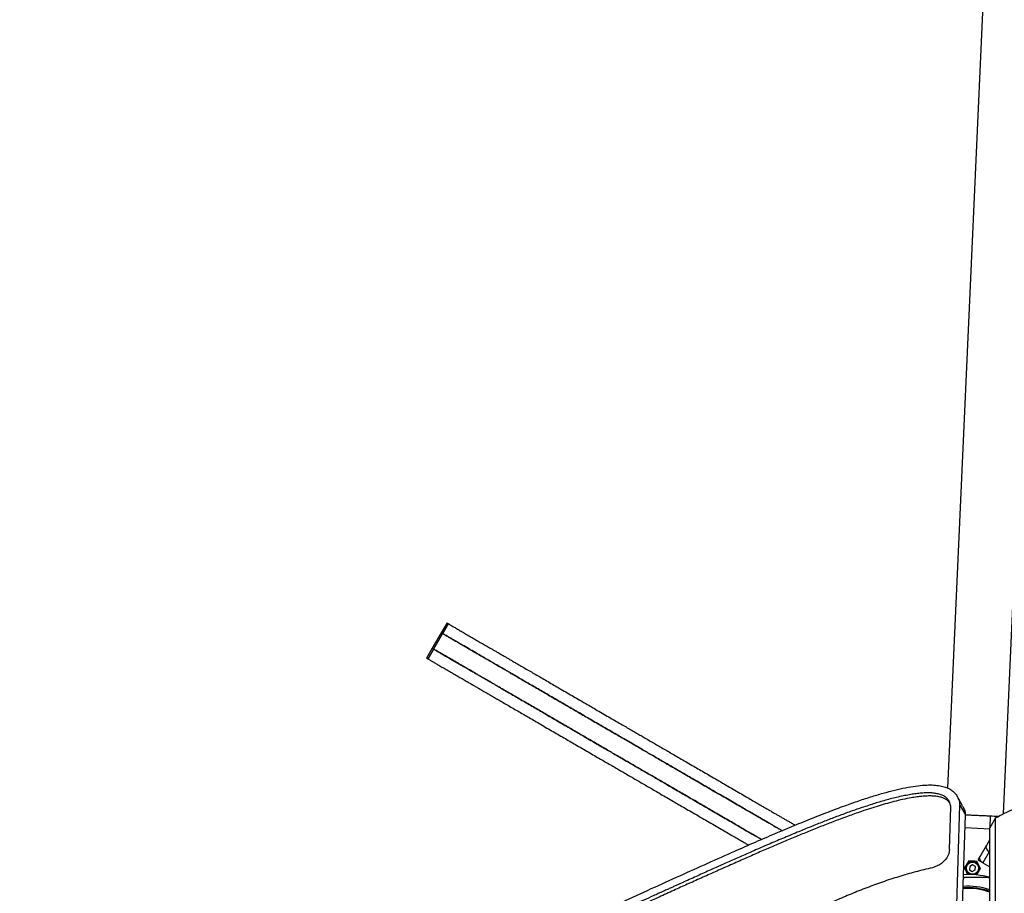
# Model space of a CAD drawing. Units: millimetres. Extents: x -12251.1 to -12212.4, y 20641.6 to 20659.5.
# Drawn here: x -12221.2 to -12220.2, y 20650.1 to 20651 of the extents above; entities that cross this region are included whole.
import ezdxf

# ---------------------------------------------------------------- set-up
doc = ezdxf.new("R2010")
doc.units = ezdxf.units.MM
doc.layers.get('0').update_dxf_attribs({"lineweight": 30})

# ---------------------------------------------------------------- blocks, each defined once
blk = doc.blocks.new('ברזיל 3178')
at = {"color": 7, "linetype": 'Continuous', "lineweight": 25}
for p, q in [((0.5392, 2.1792), (0.4791, 0.8388)), ((0.5383, 0.8116), (0.5994, 2.1765)), ((-0.0513, 1.0138), (-0.0574, 1.0034)), ((-0.05, 1.013), (-0.056, 1.0026)), ((-0.0574, 1.0034), (-0.0669, 0.9869)), ((-0.056, 1.0026), (-0.0655, 0.9861)), ((-0.0669, 0.9869), (-0.0729, 0.9766)), ((-0.0655, 0.9861), (-0.0715, 0.9758)), ((0.4951, 0.8199), (0.4891, 0.8302)), ((0.4812, 0.7739), (0.4826, 0.8188)), ((0.486, 0.628), (0.4921, 0.8209)), ((0.4921, 0.8209), (0.4981, 0.8105)), ((0.492, 0.6177), (0.4981, 0.8105)), ((0.5298, 0.8072), (0.5238, 0.7968)), ((0.5242, 0.7974), (0.5247, 0.8091)), ((0.5303, -0.058), (0.5298, 0.8072)), ((0.5238, 0.7954), (0.4976, 0.7966)), ((0.5239, 0.6887), (0.5238, 0.7968)), ((0.5238, 0.7842), (0.5202, 0.778)), ((0.5135, 0.7664), (0.5202, 0.778)), ((0.5114, 0.7628), (0.5135, 0.7664)), ((0.5114, 0.7628), (0.5156, 0.7603)), ((0.5232, 0.7714), (0.5165, 0.7598)), ((0.5232, 0.7714), (0.5238, 0.771)), ((0.5016, 0.7616), (0.497, 0.7545)), ((0.497, 0.7545), (0.5004, 0.7473)), ((0.497, 0.7545), (0.4978, 0.7544)), ((0.4978, 0.7544), (0.502, 0.7609)), ((0.5012, 0.7475), (0.4978, 0.7544)), ((0.5016, 0.7616), (0.502, 0.7609)), ((0.502, 0.7609), (0.5097, 0.7604)), ((0.5026, 0.7558), (0.5024, 0.7524)), ((0.5024, 0.7524), (0.5053, 0.7505)), ((0.5056, 0.7574), (0.5026, 0.7558)), ((0.5053, 0.7505), (0.5084, 0.7521)), ((0.5086, 0.7556), (0.5056, 0.7574)), ((0.5084, 0.7521), (0.5086, 0.7556)), ((0.5132, 0.7535), (0.509, 0.747)), ((0.5102, 0.7611), (0.5097, 0.7604)), ((0.5097, 0.7604), (0.5132, 0.7535)), ((0.5098, 0.7467), (0.514, 0.7535)), ((0.514, 0.7535), (0.5102, 0.7611)), ((0.514, 0.7535), (0.5132, 0.7535)), ((0.5165, 0.7598), (0.5238, 0.7554)), ((0.5011, 0.7473), (0.5012, 0.7475)), ((0.509, 0.747), (0.5012, 0.7475)), ((0.509, 0.747), (0.509, 0.747))]:
    blk.add_line(p, q, dxfattribs=at)
at = {"color": 7, "linetype": 'Continuous', "lineweight": 25, "flags": 128}
for points in [[(0.4812, 0.7739), (0.4809, 0.7716), (0.4803, 0.7693), (0.4794, 0.7671), (0.4782, 0.7649), (0.4766, 0.7628), (0.4748, 0.7609), (0.4727, 0.7591), (0.4705, 0.7576), (0.4681, 0.7563), (0.4656, 0.7553), (0.463, 0.7545)], [(0.5202, 0.778), (0.5199, 0.7773), (0.5198, 0.7764), (0.5199, 0.7755), (0.5202, 0.7746), (0.5207, 0.7737), (0.5214, 0.7728), (0.5223, 0.7721), (0.5232, 0.7714)], [(0.5165, 0.7598), (0.5155, 0.7604), (0.5147, 0.7612), (0.514, 0.762), (0.5135, 0.7629), (0.5132, 0.7639), (0.5131, 0.7648), (0.5132, 0.7656), (0.5135, 0.7664)]]:
    blk.add_lwpolyline(points, dxfattribs=at)
at = {"color": 7, "linetype": 'Continuous', "lineweight": 25}
blk.add_circle((0.5055, 0.754), 0.0065, dxfattribs=at)
for radius, start, end in [(0.0795, 73.7848, 93.9986), (0.0655, 70.1683, 95.2342), (0.0648, 69.9382, 95.3128), (0.067, 70.6443, 95.0713)]:
    blk.add_arc((0.5016, 0.6678), radius, start, end, dxfattribs=at)
for points, knots in [([(-0.0513, 1.0137), (-0.0513, 1.0137), (-0.0513, 1.0138), (-0.051, 1.0136), (-0.0505, 1.0133), (-0.0502, 1.0131)], [0, 0, 0, 0, 0.195411, 0.668366, 1, 1, 1, 1]), ([(-0.0499, 1.0129), (-0.0499, 1.0129), (-0.05, 1.013), (-0.0496, 1.0128), (-0.0488, 1.0123), (-0.0473, 1.0114), (-0.0452, 1.0102), (-0.0421, 1.0084), (-0.0384, 1.0062), (-0.0341, 1.0037), (-0.0294, 1.001), (-0.0245, 0.9982), (-0.0197, 0.9954), (-0.015, 0.9926), (-0.0106, 0.9901), (-0.0067, 0.9878), (-0.0034, 0.9859), (-0.0008, 0.9844), (0.0011, 0.9833), (0.0024, 0.9826), (0.0033, 0.982), (0.0041, 0.9816), (0.0048, 0.9812), (0.0055, 0.9807), (0.0066, 0.9801), (0.0082, 0.9792), (0.0106, 0.9778), (0.0133, 0.9762), (0.0165, 0.9744), (0.0198, 0.9724), (0.0238, 0.9701), (0.0286, 0.9674), (0.0338, 0.9643), (0.0394, 0.9611), (0.0451, 0.9578), (0.051, 0.9543), (0.0571, 0.9508), (0.0633, 0.9472), (0.0696, 0.9435), (0.0761, 0.9397), (0.0828, 0.9359), (0.0893, 0.9321), (0.0957, 0.9284), (0.1019, 0.9248), (0.1083, 0.921), (0.1149, 0.9172), (0.1216, 0.9133), (0.128, 0.9096), (0.134, 0.9061), (0.1396, 0.9029), (0.1447, 0.8999), (0.1496, 0.8971), (0.1543, 0.8944), (0.1591, 0.8915), (0.1642, 0.8886), (0.1695, 0.8855), (0.1748, 0.8825), (0.1801, 0.8794), (0.1854, 0.8763), (0.1909, 0.8731), (0.1969, 0.8696), (0.2033, 0.8659), (0.2097, 0.8622), (0.2162, 0.8584), (0.2226, 0.8547), (0.2295, 0.8507), (0.2369, 0.8464), (0.2444, 0.842), (0.2518, 0.8377), (0.2589, 0.8336), (0.2655, 0.8298), (0.2715, 0.8263), (0.2768, 0.8232), (0.2818, 0.8203), (0.2865, 0.8176), (0.2908, 0.8151), (0.2945, 0.8129), (0.2978, 0.811), (0.3009, 0.8092), (0.304, 0.8074), (0.3071, 0.8056), (0.3103, 0.8038), (0.3135, 0.8019), (0.3163, 0.8003), (0.3176, 0.7995)], [0, 0, 0, 0, 0.002488, 0.018191, 0.031253, 0.044683, 0.058207, 0.071711, 0.085467, 0.099196, 0.112791, 0.126093, 0.138903, 0.150786, 0.161745, 0.171538, 0.179919, 0.186389, 0.191432, 0.195628, 0.199617, 0.203961, 0.208856, 0.214282, 0.220211, 0.234119, 0.249803, 0.267034, 0.2796, 0.292816, 0.306711, 0.321349, 0.336831, 0.350412, 0.364271, 0.377963, 0.391085, 0.403473, 0.415326, 0.428217, 0.440908, 0.453529, 0.466133, 0.478713, 0.491213, 0.505716, 0.519798, 0.533259, 0.545917, 0.556617, 0.566531, 0.575792, 0.584737, 0.593683, 0.605188, 0.617256, 0.629947, 0.643238, 0.655608, 0.668387, 0.681581, 0.695251, 0.709527, 0.721304, 0.733714, 0.746917, 0.761075, 0.776007, 0.790389, 0.804554, 0.818098, 0.83088, 0.843092, 0.854923, 0.868819, 0.882553, 0.896214, 0.909822, 0.923337, 0.940038, 0.956261, 0.971782, 0.98641, 1, 1, 1, 1]), ([(-0.0573, 1.0033), (-0.0573, 1.0033), (-0.0574, 1.0034), (-0.057, 1.0032), (-0.0565, 1.0029), (-0.0563, 1.0027)], [0, 0, 0, 0, 0.195411, 0.668366, 1, 1, 1, 1]), ([(-0.0563, 1.0027), (-0.0565, 1.0029), (-0.057, 1.0032), (-0.0574, 1.0034), (-0.0573, 1.0033), (-0.0573, 1.0033)], [0, 0, 0, 0, 0.366187, 0.839803, 1, 1, 1, 1]), ([(-0.0559, 1.0026), (-0.0559, 1.0026), (-0.056, 1.0026), (-0.0556, 1.0024), (-0.0548, 1.0019), (-0.0534, 1.0011), (-0.0512, 0.9998), (-0.0482, 0.998), (-0.0444, 0.9959), (-0.0401, 0.9934), (-0.0354, 0.9906), (-0.0306, 0.9878), (-0.0257, 0.985), (-0.021, 0.9823), (-0.0166, 0.9797), (-0.0127, 0.9774), (-0.0094, 0.9755), (-0.0068, 0.974), (-0.0049, 0.9729), (-0.0036, 0.9722), (-0.0027, 0.9717), (-0.002, 0.9712), (-0.0012, 0.9708), (-0.0005, 0.9704), (0.0006, 0.9697), (0.0022, 0.9688), (0.0045, 0.9674), (0.0073, 0.9658), (0.0105, 0.964), (0.0138, 0.9621), (0.0178, 0.9597), (0.0225, 0.957), (0.0278, 0.9539), (0.0333, 0.9507), (0.039, 0.9474), (0.045, 0.9439), (0.0511, 0.9404), (0.0573, 0.9368), (0.0636, 0.9331), (0.0701, 0.9294), (0.0768, 0.9255), (0.0833, 0.9217), (0.0896, 0.918), (0.0959, 0.9144), (0.1023, 0.9107), (0.1089, 0.9068), (0.1156, 0.903), (0.122, 0.8992), (0.128, 0.8957), (0.1336, 0.8925), (0.1387, 0.8895), (0.1436, 0.8867), (0.1483, 0.884), (0.1531, 0.8812), (0.1581, 0.8782), (0.1634, 0.8752), (0.1688, 0.8721), (0.1741, 0.869), (0.1794, 0.8659), (0.1849, 0.8627), (0.1908, 0.8593), (0.1973, 0.8555), (0.2037, 0.8518), (0.2102, 0.848), (0.2166, 0.8443), (0.2235, 0.8403), (0.2308, 0.836), (0.2384, 0.8317), (0.2458, 0.8273), (0.2529, 0.8232), (0.2595, 0.8194), (0.2654, 0.8159), (0.2708, 0.8128), (0.2758, 0.8099), (0.2805, 0.8072), (0.2848, 0.8047), (0.2885, 0.8026), (0.2918, 0.8007), (0.2949, 0.7988), (0.298, 0.797), (0.3009, 0.7954), (0.3029, 0.7942), (0.3037, 0.7937)], [0, 0, 0, 0, 0.002569, 0.018782, 0.032268, 0.046135, 0.060099, 0.074041, 0.088244, 0.102419, 0.116457, 0.130191, 0.143417, 0.155686, 0.167001, 0.177112, 0.185766, 0.192446, 0.197653, 0.201986, 0.206104, 0.210589, 0.215643, 0.221245, 0.227367, 0.241727, 0.257921, 0.275711, 0.288685, 0.302332, 0.316678, 0.331792, 0.347776, 0.361799, 0.376109, 0.390245, 0.403794, 0.416584, 0.428823, 0.442133, 0.455236, 0.468266, 0.481281, 0.494269, 0.507175, 0.52215, 0.536689, 0.550588, 0.563657, 0.574705, 0.584941, 0.594503, 0.603739, 0.612976, 0.624854, 0.637314, 0.650418, 0.66414, 0.676913, 0.690107, 0.70373, 0.717844, 0.732584, 0.744743, 0.757557, 0.771189, 0.785807, 0.801224, 0.816073, 0.830698, 0.844682, 0.85788, 0.870489, 0.882705, 0.897052, 0.911232, 0.925337, 0.939387, 0.953342, 0.970585, 0.987335, 1, 1, 1, 1]), ([(0.3037, 0.7937), (0.3029, 0.7942), (0.3009, 0.7954), (0.298, 0.797), (0.2949, 0.7988), (0.2918, 0.8007), (0.2885, 0.8026), (0.2848, 0.8047), (0.2805, 0.8072), (0.2758, 0.8099), (0.2708, 0.8128), (0.2654, 0.8159), (0.2595, 0.8194), (0.2529, 0.8232), (0.2458, 0.8273), (0.2382, 0.8317), (0.2304, 0.8363), (0.2226, 0.8408), (0.2154, 0.845), (0.2087, 0.8489), (0.2025, 0.8525), (0.1964, 0.856), (0.1905, 0.8594), (0.1847, 0.8628), (0.1793, 0.8659), (0.174, 0.869), (0.1688, 0.8721), (0.1634, 0.8752), (0.1581, 0.8782), (0.1531, 0.8812), (0.1483, 0.884), (0.1436, 0.8867), (0.1387, 0.8895), (0.1336, 0.8925), (0.1274, 0.8961), (0.1202, 0.9003), (0.1119, 0.9051), (0.1032, 0.9101), (0.0953, 0.9148), (0.0882, 0.9189), (0.0822, 0.9224), (0.076, 0.9259), (0.0697, 0.9296), (0.0635, 0.9332), (0.0573, 0.9368), (0.0511, 0.9404), (0.045, 0.9439), (0.039, 0.9474), (0.0333, 0.9507), (0.0278, 0.9539), (0.0225, 0.957), (0.0178, 0.9597), (0.0138, 0.9621), (0.0105, 0.964), (0.0074, 0.9658), (0.0047, 0.9674), (0.0024, 0.9687), (0.0006, 0.9697), (-0.0007, 0.9705), (-0.0018, 0.9711), (-0.0026, 0.9716), (-0.0035, 0.9721), (-0.0048, 0.9729), (-0.0067, 0.974), (-0.0094, 0.9755), (-0.0128, 0.9775), (-0.0168, 0.9798), (-0.0213, 0.9824), (-0.026, 0.9852), (-0.0309, 0.988), (-0.0357, 0.9908), (-0.0403, 0.9934), (-0.0445, 0.9959), (-0.0482, 0.9981), (-0.0513, 0.9998), (-0.0534, 1.0011), (-0.0548, 1.0019), (-0.0556, 1.0024), (-0.056, 1.0026), (-0.0559, 1.0025), (-0.0559, 1.0025)], [0, 0, 0, 0, 0.012589, 0.029374, 0.046655, 0.06061, 0.074659, 0.088765, 0.102945, 0.117292, 0.129508, 0.142117, 0.155315, 0.169299, 0.183924, 0.198774, 0.215104, 0.230509, 0.244824, 0.258254, 0.270988, 0.28318, 0.297009, 0.310369, 0.323316, 0.335857, 0.349579, 0.362684, 0.375143, 0.387022, 0.396259, 0.405495, 0.415057, 0.425293, 0.436341, 0.453125, 0.471172, 0.490075, 0.509431, 0.521688, 0.533961, 0.546253, 0.558618, 0.571176, 0.583414, 0.596204, 0.609754, 0.62389, 0.6382, 0.652222, 0.668207, 0.68332, 0.697667, 0.711313, 0.724288, 0.741303, 0.756872, 0.770793, 0.782811, 0.788259, 0.793084, 0.797427, 0.801906, 0.807275, 0.814233, 0.823058, 0.833389, 0.844959, 0.857505, 0.870775, 0.884288, 0.898084, 0.912009, 0.925958, 0.940154, 0.954371, 0.968479, 0.982173, 0.99518, 1, 1, 1, 1]), ([(-0.0668, 0.9869), (-0.0668, 0.9869), (-0.0669, 0.9869), (-0.0666, 0.9868), (-0.066, 0.9864), (-0.0658, 0.9863)], [0, 0, 0, 0, 0.195411, 0.668366, 1, 1, 1, 1]), ([(-0.0658, 0.9863), (-0.066, 0.9865), (-0.0666, 0.9868), (-0.0669, 0.987), (-0.0669, 0.9869), (-0.0668, 0.9869)], [0, 0, 0, 0, 0.366187, 0.839803, 1, 1, 1, 1]), ([(-0.0655, 0.9861), (-0.0655, 0.9861), (-0.0656, 0.9862), (-0.0652, 0.986), (-0.0643, 0.9854), (-0.0629, 0.9846), (-0.0608, 0.9834), (-0.0577, 0.9816), (-0.054, 0.9794), (-0.0496, 0.9769), (-0.045, 0.9742), (-0.0401, 0.9714), (-0.0352, 0.9686), (-0.0305, 0.9658), (-0.0262, 0.9633), (-0.0222, 0.961), (-0.0189, 0.9591), (-0.0163, 0.9576), (-0.0145, 0.9565), (-0.0132, 0.9558), (-0.0123, 0.9552), (-0.0115, 0.9548), (-0.0108, 0.9544), (-0.01, 0.9539), (-0.0089, 0.9533), (-0.0074, 0.9524), (-0.005, 0.951), (-0.0022, 0.9494), (0.0009, 0.9476), (0.0043, 0.9456), (0.0082, 0.9433), (0.013, 0.9406), (0.0182, 0.9375), (0.0238, 0.9343), (0.0295, 0.931), (0.0355, 0.9275), (0.0416, 0.924), (0.0477, 0.9204), (0.0541, 0.9167), (0.0606, 0.9129), (0.0672, 0.9091), (0.0737, 0.9053), (0.0801, 0.9016), (0.0863, 0.898), (0.0928, 0.8942), (0.0993, 0.8904), (0.106, 0.8865), (0.1125, 0.8828), (0.1185, 0.8793), (0.124, 0.8761), (0.1291, 0.8731), (0.1341, 0.8703), (0.1387, 0.8675), (0.1436, 0.8647), (0.1486, 0.8618), (0.1539, 0.8587), (0.1592, 0.8556), (0.1645, 0.8526), (0.1699, 0.8495), (0.1754, 0.8463), (0.1813, 0.8428), (0.1877, 0.8391), (0.1942, 0.8353), (0.2006, 0.8316), (0.2071, 0.8279), (0.2139, 0.8239), (0.2213, 0.8196), (0.2288, 0.8152), (0.2363, 0.8109), (0.2433, 0.8068), (0.2499, 0.803), (0.2559, 0.7995), (0.2612, 0.7964), (0.2662, 0.7935), (0.2709, 0.7908), (0.2752, 0.7883), (0.2789, 0.7862), (0.2809, 0.785), (0.2819, 0.7844)], [0, 0, 0, 0, 0.002738, 0.020019, 0.034394, 0.049174, 0.064057, 0.078918, 0.094057, 0.109166, 0.124127, 0.138766, 0.152863, 0.165941, 0.178001, 0.188778, 0.198002, 0.205122, 0.210672, 0.21529, 0.21968, 0.22446, 0.229847, 0.235818, 0.242343, 0.257649, 0.27491, 0.293872, 0.307701, 0.322246, 0.337537, 0.353646, 0.370684, 0.38563, 0.400882, 0.41595, 0.430391, 0.444024, 0.457068, 0.471255, 0.485221, 0.49911, 0.512982, 0.526826, 0.540582, 0.556543, 0.57204, 0.586854, 0.600784, 0.61256, 0.62347, 0.633662, 0.643506, 0.653351, 0.666012, 0.679293, 0.69326, 0.707886, 0.7215, 0.735563, 0.750083, 0.765127, 0.780838, 0.793798, 0.807456, 0.821986, 0.837566, 0.853999, 0.869826, 0.885415, 0.90032, 0.914387, 0.927827, 0.940847, 0.95614, 0.971253, 0.986288, 1, 1, 1, 1]), ([(0.2819, 0.7844), (0.2809, 0.785), (0.2789, 0.7862), (0.2752, 0.7883), (0.2709, 0.7908), (0.2662, 0.7935), (0.2612, 0.7964), (0.2559, 0.7995), (0.2499, 0.803), (0.2433, 0.8068), (0.2363, 0.8109), (0.2287, 0.8153), (0.2209, 0.8198), (0.2131, 0.8244), (0.2059, 0.8286), (0.1992, 0.8324), (0.193, 0.836), (0.1869, 0.8396), (0.181, 0.843), (0.1752, 0.8464), (0.1698, 0.8495), (0.1645, 0.8526), (0.1592, 0.8556), (0.1539, 0.8587), (0.1486, 0.8618), (0.1436, 0.8647), (0.1387, 0.8675), (0.1341, 0.8703), (0.1291, 0.8731), (0.124, 0.8761), (0.1179, 0.8797), (0.1107, 0.8838), (0.1024, 0.8887), (0.0937, 0.8937), (0.0857, 0.8983), (0.0787, 0.9024), (0.0726, 0.9059), (0.0665, 0.9095), (0.0602, 0.9131), (0.0539, 0.9168), (0.0477, 0.9204), (0.0416, 0.924), (0.0355, 0.9275), (0.0295, 0.931), (0.0238, 0.9343), (0.0182, 0.9375), (0.013, 0.9406), (0.0082, 0.9433), (0.0043, 0.9456), (0.0009, 0.9476), (-0.0022, 0.9494), (-0.0049, 0.9509), (-0.0072, 0.9523), (-0.009, 0.9533), (-0.0103, 0.9541), (-0.0113, 0.9547), (-0.0121, 0.9551), (-0.013, 0.9557), (-0.0143, 0.9564), (-0.0163, 0.9575), (-0.0189, 0.9591), (-0.0223, 0.961), (-0.0263, 0.9634), (-0.0308, 0.966), (-0.0356, 0.9688), (-0.0404, 0.9716), (-0.0452, 0.9744), (-0.0498, 0.977), (-0.054, 0.9795), (-0.0577, 0.9816), (-0.0608, 0.9834), (-0.063, 0.9847), (-0.0644, 0.9855), (-0.0652, 0.9859), (-0.0655, 0.9862), (-0.0655, 0.9861), (-0.0655, 0.9861)], [0, 0, 0, 0, 0.013712, 0.028747, 0.04386, 0.059153, 0.072173, 0.085613, 0.09968, 0.114585, 0.130174, 0.146001, 0.163407, 0.179827, 0.195085, 0.209399, 0.222972, 0.235967, 0.250707, 0.264946, 0.278747, 0.292114, 0.30674, 0.320707, 0.333987, 0.346649, 0.356494, 0.366338, 0.37653, 0.38744, 0.399216, 0.417105, 0.436341, 0.456489, 0.47712, 0.490185, 0.503266, 0.516367, 0.529547, 0.542931, 0.555976, 0.569609, 0.58405, 0.599117, 0.61437, 0.629316, 0.646354, 0.662462, 0.677754, 0.692299, 0.706128, 0.724264, 0.740858, 0.755696, 0.768506, 0.774312, 0.779455, 0.784085, 0.788859, 0.794582, 0.801997, 0.811404, 0.822415, 0.834748, 0.84812, 0.862263, 0.876667, 0.891372, 0.906213, 0.921082, 0.936212, 0.951366, 0.966403, 0.980999, 0.994862, 1, 1, 1, 1]), ([(-0.0729, 0.9765), (-0.0729, 0.9765), (-0.0729, 0.9766), (-0.0726, 0.9764), (-0.0721, 0.9761), (-0.0718, 0.9759)], [0, 0, 0, 0, 0.195411, 0.668366, 1, 1, 1, 1]), ([(-0.0715, 0.9757), (-0.0715, 0.9758), (-0.0716, 0.9758), (-0.0712, 0.9756), (-0.0703, 0.9751), (-0.0689, 0.9742), (-0.0668, 0.973), (-0.0637, 0.9712), (-0.06, 0.969), (-0.0557, 0.9665), (-0.051, 0.9638), (-0.0461, 0.961), (-0.0413, 0.9582), (-0.0366, 0.9555), (-0.0322, 0.9529), (-0.0282, 0.9506), (-0.0249, 0.9487), (-0.0224, 0.9472), (-0.0205, 0.9461), (-0.0192, 0.9454), (-0.0183, 0.9448), (-0.0175, 0.9444), (-0.0168, 0.944), (-0.0161, 0.9435), (-0.0149, 0.9429), (-0.0134, 0.942), (-0.011, 0.9406), (-0.0082, 0.939), (-0.0051, 0.9372), (-0.0018, 0.9353), (0.0022, 0.9329), (0.007, 0.9302), (0.0122, 0.9271), (0.0178, 0.9239), (0.0235, 0.9206), (0.0294, 0.9171), (0.0356, 0.9136), (0.0417, 0.91), (0.048, 0.9063), (0.0545, 0.9025), (0.0612, 0.8987), (0.0677, 0.8949), (0.0741, 0.8912), (0.0803, 0.8876), (0.0867, 0.8839), (0.0933, 0.88), (0.1, 0.8762), (0.1064, 0.8724), (0.1124, 0.8689), (0.118, 0.8657), (0.1231, 0.8627), (0.128, 0.8599), (0.1327, 0.8572), (0.1375, 0.8544), (0.1426, 0.8514), (0.1479, 0.8484), (0.1532, 0.8453), (0.1585, 0.8422), (0.1639, 0.8391), (0.1694, 0.8359), (0.1753, 0.8324), (0.1817, 0.8287), (0.1882, 0.825), (0.1946, 0.8212), (0.201, 0.8175), (0.2079, 0.8135), (0.2153, 0.8092), (0.2228, 0.8048), (0.2302, 0.8005), (0.2373, 0.7964), (0.2439, 0.7926), (0.2499, 0.7891), (0.2552, 0.786), (0.2602, 0.7831), (0.2646, 0.7806), (0.2671, 0.7791), (0.2682, 0.7785)], [0, 0, 0, 0, 0.0028285, 0.0206776, 0.0355254, 0.0507917, 0.066165, 0.0815146, 0.0971512, 0.1127572, 0.1282113, 0.1433317, 0.1578926, 0.1714005, 0.1838579, 0.1949894, 0.2045165, 0.2118704, 0.2176035, 0.2223733, 0.2269075, 0.2318451, 0.2374088, 0.2435771, 0.2503166, 0.2661261, 0.2839546, 0.3035406, 0.3178243, 0.3328479, 0.3486426, 0.3652814, 0.3828798, 0.3983177, 0.4140717, 0.4296348, 0.4445515, 0.4586328, 0.4721064, 0.4867598, 0.5011856, 0.5155316, 0.5298593, 0.5441593, 0.5583675, 0.5748539, 0.5908605, 0.606162, 0.6205502, 0.6327139, 0.6439831, 0.6545103, 0.6646779, 0.6748472, 0.687925, 0.701642, 0.716069, 0.7311761, 0.7452383, 0.7597642, 0.7747619, 0.7903006, 0.8065283, 0.8199149, 0.8340219, 0.8490298, 0.8651231, 0.8820964, 0.8984444, 0.9145463, 0.9299417, 0.9444715, 0.9583536, 0.9718016, 0.9875975, 1, 1, 1, 1]), ([(0.5298, 0.8072), (0.533, 0.8089), (0.5394, 0.8124), (0.5499, 0.8169), (0.561, 0.8208), (0.5728, 0.8243), (0.5866, 0.8279), (0.6025, 0.8314), (0.6205, 0.8349), (0.6387, 0.8382), (0.6568, 0.8415), (0.6748, 0.8448), (0.6932, 0.8486), (0.712, 0.8528), (0.7312, 0.8576), (0.7439, 0.8613), (0.7503, 0.8632)], [0, 0, 0, 0, 0.050428, 0.101967, 0.154892, 0.209397, 0.265612, 0.341938, 0.421409, 0.504036, 0.58046, 0.659363, 0.740735, 0.824592, 0.910984, 1, 1, 1, 1]), ([(-0.3659, 0.5405), (-0.3592, 0.5415), (-0.3456, 0.5435), (-0.3249, 0.5473), (-0.3038, 0.5518), (-0.2822, 0.5571), (-0.2602, 0.5629), (-0.2365, 0.5697), (-0.2111, 0.5776), (-0.184, 0.5866), (-0.1566, 0.5962), (-0.1249, 0.6079), (-0.0891, 0.6217), (-0.0492, 0.6379), (-0.0093, 0.6546), (0.0304, 0.6718), (0.0675, 0.6882), (0.102, 0.7037), (0.1337, 0.718), (0.1649, 0.7322), (0.1952, 0.7459), (0.2248, 0.7592), (0.2514, 0.7711), (0.2752, 0.7816), (0.2962, 0.7906), (0.3164, 0.7991), (0.3358, 0.807), (0.3544, 0.8143), (0.3713, 0.8206), (0.3867, 0.826), (0.4006, 0.8305), (0.4137, 0.8343), (0.4259, 0.8374), (0.4372, 0.8398), (0.4475, 0.8414), (0.4566, 0.8422), (0.4644, 0.8422), (0.471, 0.8414), (0.4768, 0.84), (0.4818, 0.8378), (0.4858, 0.8348), (0.489, 0.8309), (0.4912, 0.8263), (0.4918, 0.8227), (0.4921, 0.8209)], [0, 0, 0, 0, 0.02254, 0.045631, 0.069259, 0.093404, 0.118041, 0.14314, 0.173265, 0.203922, 0.235043, 0.266556, 0.312102, 0.358062, 0.404192, 0.450244, 0.495962, 0.533617, 0.570708, 0.60708, 0.642582, 0.677058, 0.710357, 0.735596, 0.759943, 0.783325, 0.805675, 0.826925, 0.847012, 0.863696, 0.879395, 0.89408, 0.907727, 0.920325, 0.931875, 0.942404, 0.950824, 0.958574, 0.965758, 0.97253, 0.979091, 0.985683, 0.992569, 1, 1, 1, 1]), ([(0.4826, 0.8188), (0.4825, 0.8194), (0.4823, 0.8207), (0.4817, 0.8226), (0.4809, 0.8246), (0.4796, 0.8268), (0.4778, 0.8286), (0.476, 0.83), (0.4742, 0.831), (0.4723, 0.8318), (0.4703, 0.8324), (0.4682, 0.8329), (0.4652, 0.8334), (0.4609, 0.8338), (0.4556, 0.8338), (0.45, 0.8334), (0.4444, 0.8327), (0.4361, 0.8314), (0.4251, 0.8291), (0.4118, 0.8256), (0.3983, 0.8215), (0.3849, 0.817), (0.3715, 0.8123), (0.3584, 0.8074), (0.3455, 0.8024), (0.3327, 0.7973), (0.3188, 0.7916), (0.3044, 0.7856), (0.2891, 0.7791), (0.2739, 0.7725), (0.2587, 0.7658), (0.2436, 0.7591), (0.231, 0.7535), (0.2213, 0.7491), (0.2142, 0.7459), (0.2071, 0.7427), (0.201, 0.74), (0.1963, 0.7378), (0.1929, 0.7363), (0.1896, 0.7348), (0.186, 0.7332), (0.1822, 0.7314), (0.1758, 0.7286), (0.1674, 0.7248), (0.1571, 0.7201), (0.1468, 0.7154), (0.1359, 0.7105), (0.1246, 0.7053), (0.1128, 0.7), (0.101, 0.6947), (0.0891, 0.6894), (0.0773, 0.6841), (0.0628, 0.6776), (0.0461, 0.6702), (0.0271, 0.6619), (0.0082, 0.6537), (-0.0107, 0.6456), (-0.0298, 0.6376), (-0.0488, 0.6297), (-0.0732, 0.6197), (-0.1029, 0.6079), (-0.1381, 0.5946), (-0.1687, 0.5836), (-0.1947, 0.5747), (-0.2159, 0.5678), (-0.2373, 0.5613), (-0.259, 0.555), (-0.2793, 0.5496), (-0.2979, 0.545), (-0.3151, 0.5412), (-0.3324, 0.5377), (-0.3497, 0.5346), (-0.361, 0.533), (-0.3666, 0.5323)], [0, 0, 0, 0, 0.002753, 0.005378, 0.007891, 0.011864, 0.015819, 0.018379, 0.021016, 0.023757, 0.026276, 0.028915, 0.031688, 0.037548, 0.044002, 0.050395, 0.056579, 0.063211, 0.078505, 0.093926, 0.10866, 0.1247, 0.14015, 0.155223, 0.169884, 0.185294, 0.200093, 0.21843, 0.235974, 0.254211, 0.271963, 0.289769, 0.307888, 0.316401, 0.32443, 0.332903, 0.341822, 0.346031, 0.349698, 0.353658, 0.357913, 0.36246, 0.367302, 0.380444, 0.392296, 0.404149, 0.416901, 0.430949, 0.444553, 0.458816, 0.472561, 0.486906, 0.500628, 0.523971, 0.546211, 0.567901, 0.590766, 0.612845, 0.635009, 0.657644, 0.69818, 0.739028, 0.780133, 0.804248, 0.82865, 0.853129, 0.877719, 0.902984, 0.922159, 0.941272, 0.961511, 0.98108, 1, 1, 1, 1]), ([(0.4813, 0.8235), (0.4807, 0.8242), (0.4795, 0.8256), (0.477, 0.8273), (0.4745, 0.8284), (0.4722, 0.8291), (0.4701, 0.8296), (0.4671, 0.8302), (0.4628, 0.8305), (0.4574, 0.8305), (0.4519, 0.8301), (0.4463, 0.8295), (0.4394, 0.8284), (0.4314, 0.8268), (0.4222, 0.8246), (0.4132, 0.8221), (0.4042, 0.8194), (0.3951, 0.8165), (0.3843, 0.8129), (0.3721, 0.8085), (0.3587, 0.8035), (0.3453, 0.7983), (0.3321, 0.793), (0.3186, 0.7875), (0.3054, 0.7819), (0.292, 0.7762), (0.2783, 0.7703), (0.2639, 0.764), (0.2493, 0.7575), (0.2345, 0.7509), (0.2198, 0.7443), (0.2052, 0.7378), (0.1904, 0.7311), (0.1755, 0.7243), (0.159, 0.7168), (0.1414, 0.7088), (0.1227, 0.7004), (0.1042, 0.692), (0.0858, 0.6838), (0.067, 0.6754), (0.048, 0.667), (0.029, 0.6586), (0.0101, 0.6504), (-0.0088, 0.6423), (-0.0279, 0.6343), (-0.0469, 0.6264), (-0.0713, 0.6165), (-0.101, 0.6046), (-0.1362, 0.5913), (-0.1668, 0.5803), (-0.1928, 0.5715), (-0.214, 0.5646), (-0.2354, 0.558), (-0.2571, 0.5517), (-0.2774, 0.5463), (-0.296, 0.5418), (-0.3132, 0.5379), (-0.3306, 0.5344), (-0.3478, 0.5314), (-0.3591, 0.5298), (-0.3647, 0.529)], [0, 0, 0, 0, 0.003821, 0.007733, 0.011851, 0.014401, 0.017073, 0.019878, 0.025811, 0.032343, 0.038815, 0.045074, 0.051786, 0.062296, 0.072795, 0.083427, 0.09337, 0.10395, 0.115172, 0.131017, 0.146841, 0.162139, 0.178459, 0.193782, 0.210061, 0.225384, 0.241662, 0.258915, 0.27677, 0.294163, 0.311904, 0.329677, 0.346553, 0.365157, 0.383285, 0.406207, 0.428239, 0.450577, 0.47262, 0.49454, 0.518168, 0.540679, 0.562633, 0.585777, 0.608125, 0.63056, 0.65347, 0.694501, 0.735846, 0.777452, 0.801862, 0.826561, 0.851339, 0.876228, 0.901802, 0.92121, 0.940556, 0.961042, 0.98085, 1, 1, 1, 1]), ([(0.4951, 0.8198), (0.4957, 0.8186), (0.4973, 0.8157), (0.4978, 0.8124), (0.4981, 0.8105)], [0, 0, 0, 0, 0.439955, 1, 1, 1, 1]), ([(0.5327, 0.8087), (0.5319, 0.8087), (0.5301, 0.8088), (0.5265, 0.809), (0.5222, 0.8092), (0.5175, 0.8094), (0.5126, 0.8096), (0.5075, 0.8098), (0.5026, 0.8101), (0.4995, 0.8102), (0.4981, 0.8103)], [0, 0, 0, 0, 0.108272, 0.23593, 0.367289, 0.494949, 0.626313, 0.753915, 0.88522, 1, 1, 1, 1]), ([(0.463, 0.7545), (0.457, 0.7531), (0.4451, 0.7502), (0.4275, 0.7451), (0.4103, 0.7394), (0.3935, 0.7333), (0.3769, 0.7267), (0.3575, 0.7185), (0.3353, 0.7083), (0.3102, 0.6959), (0.2849, 0.6825), (0.2591, 0.6681), (0.2329, 0.6527), (0.2068, 0.6367), (0.1809, 0.6202), (0.1541, 0.6027), (0.1265, 0.584), (0.0983, 0.5644), (0.0704, 0.5445), (0.043, 0.5245), (0.0162, 0.5046), (-0.01, 0.4847), (-0.0355, 0.4651), (-0.0594, 0.4465), (-0.0816, 0.429), (-0.1022, 0.4126), (-0.1221, 0.3967), (-0.1412, 0.3814), (-0.1596, 0.3666), (-0.1772, 0.3526), (-0.194, 0.3392), (-0.2102, 0.3266), (-0.2257, 0.3145), (-0.2407, 0.3031), (-0.255, 0.2925), (-0.2686, 0.2827), (-0.2814, 0.2737), (-0.2933, 0.2657), (-0.3044, 0.2587), (-0.3142, 0.2528), (-0.3227, 0.248), (-0.3299, 0.2441), (-0.3364, 0.2409), (-0.3422, 0.2384), (-0.3471, 0.2364), (-0.3514, 0.2348), (-0.355, 0.2337), (-0.3577, 0.2331), (-0.3596, 0.2326), (-0.3612, 0.2323), (-0.3633, 0.2318), (-0.366, 0.2313), (-0.3695, 0.2305), (-0.3739, 0.2296), (-0.3787, 0.2285), (-0.3839, 0.2273), (-0.3894, 0.2261), (-0.3956, 0.2247), (-0.4026, 0.2231), (-0.4105, 0.2213), (-0.4194, 0.2192), (-0.429, 0.217), (-0.4393, 0.2146), (-0.4503, 0.2121), (-0.4622, 0.2092), (-0.4752, 0.2062), (-0.4893, 0.2029), (-0.4991, 0.2005), (-0.5041, 0.1993)], [0, 0, 0, 0, 0.01672, 0.033079, 0.049161, 0.065041, 0.08078, 0.096433, 0.120953, 0.145483, 0.170103, 0.196635, 0.223347, 0.250234, 0.277271, 0.304417, 0.334771, 0.365098, 0.395296, 0.425249, 0.454838, 0.483932, 0.512399, 0.540079, 0.564114, 0.587415, 0.609963, 0.631739, 0.652724, 0.672539, 0.691545, 0.709714, 0.727019, 0.743757, 0.759531, 0.774306, 0.788047, 0.80072, 0.81229, 0.822731, 0.830797, 0.838006, 0.844365, 0.849889, 0.854619, 0.858609, 0.861942, 0.864763, 0.865937, 0.867386, 0.86926, 0.871706, 0.874873, 0.878909, 0.883963, 0.888321, 0.893341, 0.899079, 0.905589, 0.912928, 0.921152, 0.930315, 0.939588, 0.94974, 0.960814, 0.972854, 0.985902, 1, 1, 1, 1]), ([(0.5102, 0.7611), (0.5088, 0.7612), (0.506, 0.7614), (0.5031, 0.7616), (0.5016, 0.7616)], [0, 0, 0, 0, 0.493109, 1, 1, 1, 1]), ([(0.5113, 0.7442), (0.511, 0.7442), (0.5097, 0.7442), (0.5072, 0.7442), (0.5037, 0.7442), (0.4999, 0.7441), (0.4973, 0.7441), (0.496, 0.744)], [0, 0, 0, 0, 0.052605, 0.264191, 0.492555, 0.742332, 1, 1, 1, 1]), ([(0.5114, 0.7441), (0.5107, 0.7441), (0.508, 0.7441), (0.5038, 0.7441), (0.4993, 0.744), (0.497, 0.7439), (0.496, 0.7439)], [0, 0, 0, 0, 0.1388468, 0.5379324, 0.8097347, 1, 1, 1, 1]), ([(0.5238, 0.7439), (0.5238, 0.7439), (0.5235, 0.7439), (0.5228, 0.7439), (0.5216, 0.744), (0.5202, 0.744), (0.5184, 0.7441), (0.5162, 0.7441), (0.5137, 0.7442), (0.5118, 0.7442), (0.5108, 0.7442), (0.5108, 0.7442)], [0, 0, 0, 0, 0.020291, 0.121055, 0.230421, 0.348221, 0.483913, 0.632334, 0.7996, 0.991639, 1, 1, 1, 1]), ([(0.5238, 0.7439), (0.5237, 0.7439), (0.5234, 0.7439), (0.5223, 0.7439), (0.5206, 0.744), (0.5181, 0.744), (0.515, 0.7441), (0.5126, 0.7441), (0.5114, 0.7441)], [0, 0, 0, 0, 0.0455292, 0.1739643, 0.3058978, 0.5219207, 0.743545, 1, 1, 1, 1])]:
    blk.add_open_spline(points, degree=3, knots=knots, dxfattribs=at)

msp = doc.modelspace()

# ---------------------------------------------------------------- block references
msp.add_blockref('ברזיל 3178', (-12220.7114, 20649.3802))

doc.saveas('drawing.dxf')
